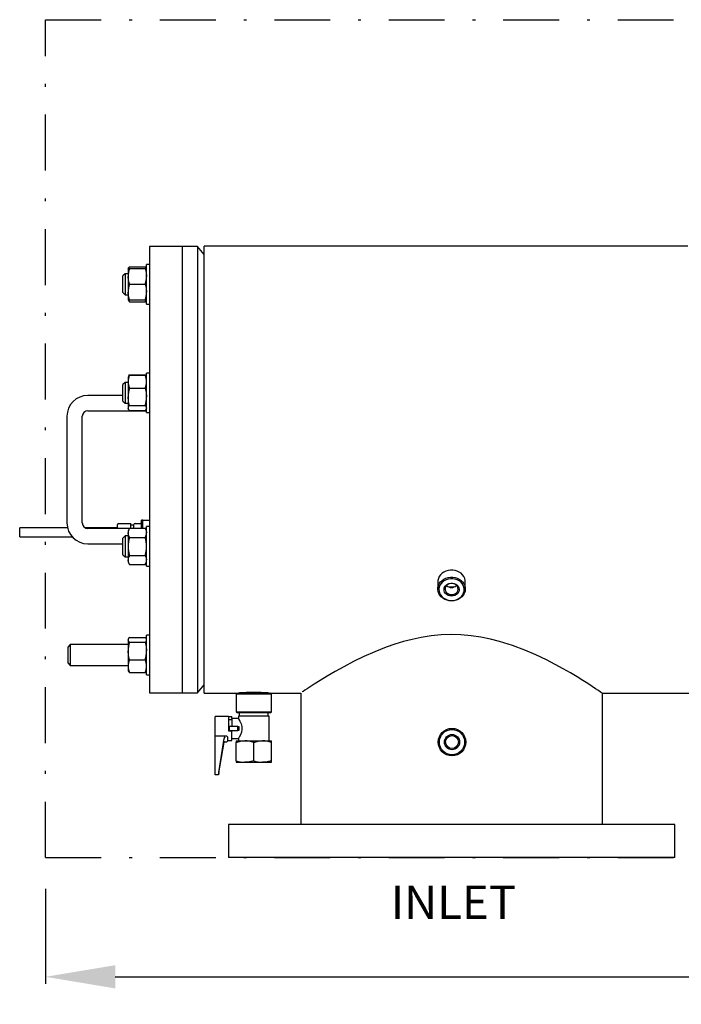
# Model space of a CAD drawing. Units: millimetres. Extents: x 527 to 736, y 555 to 711.
# Drawn here: x 614 to 638, y 636 to 672 of the extents above; entities that cross this region are included whole.
import ezdxf

# ---------------------------------------------------------------- set-up
doc = ezdxf.new("R2010")
doc.units = ezdxf.units.MM
doc.header["$PDSIZE"] = -1
doc.linetypes.add('DASHDOT', pattern=[1, 0.5, -0.25, 0, -0.25])
doc.linetypes.add('SLD-Solid', pattern=[0])
for name, color, linetype in [('1', 8, 'Continuous'), ('CENTER', 7, 'Continuous'), ('CONST', 7, 'Continuous')]:
    doc.layers.add(name, color=color, linetype=linetype)
doc.styles.add('style15', font='arialbd.ttf', dxfattribs={"height": 1.5})
doc.styles.add('style16', font='arialbd.ttf', dxfattribs={"height": 1.6})
doc.dimstyles.new('ISO-25', dxfattribs={"dimtxt": 1.5, "dimasz": 2.5, "dimexe": 0.25, "dimexo": 1.125, "dimgap": 0, "dimtad": 0, "dimtih": 1, "dimtoh": 1, "dimdec": 1, "dimdsep": 46, "dimtxsty": 'style15', "dimcen": 0, "dimadec": 0, "dimazin": 0, "dimtfac": 1, "dimtdec": 1, "dimtmove": 0, "dimatfit": 3, "dimfxl": 1, "dimlwd": 25, "dimarcsym": 0})

# ---------------------------------------------------------------- blocks, each defined once
blk = doc.blocks.new('*D47')
at = {"color": 0, "lineweight": -2, "transparency": 16777216}
for p, q in [((614.962, 640.588), (614.962, 637.192)), ((702.962, 640.588), (702.962, 637.192))]:
    blk.add_line(p, q, dxfattribs=at)
at = {"color": 0, "lineweight": 25, "transparency": 16777216}
for p, q in [((617.462, 637.442), (657.886, 637.442)), ((700.462, 637.442), (660.037, 637.442))]:
    blk.add_line(p, q, dxfattribs=at)
at = {"color": 0, "transparency": 16777216}
for points in [[(617.462, 637.858), (617.462, 637.025), (614.962, 637.442)], [(700.462, 637.858), (700.462, 637.025), (702.962, 637.442)]]:
    blk.add_solid(points, dxfattribs=at)
at = {"layer": 'DEFPOINTS', "color": 0, "transparency": 16777216}
for p in [(614.962, 641.713), (702.962, 641.713), (702.962, 637.442)]:
    blk.add_point(p, dxfattribs=at)
at = {"color": 0, "transparency": 16777216, "insert": (658.962, 637.442), "char_height": 1.5, "attachment_point": 5, "style": 'style15'}
blk.add_mtext('88', dxfattribs=at)

msp = doc.modelspace()

# ---------------------------------------------------------------- linework, layer by layer
at = {"color": 7, "linetype": 'SLD-Solid'}
for p, q in [((618.683, 663.595), (618.683, 647.611)), ((619.864, 663.595), (618.683, 663.595)), ((619.864, 663.595), (619.864, 647.611)), ((619.864, 663.595), (619.864, 647.611)), ((620.412, 663.595), (619.864, 663.595)), ((620.412, 663.595), (620.412, 647.611)), ((620.652, 663.31), (620.412, 663.595)), ((637.978, 663.603), (620.652, 663.603)), ((620.652, 655.603), (620.652, 663.603)), ((617.931, 662.824), (617.92, 662.804)), ((617.97, 662.869), (618.534, 662.869)), ((618.585, 662.804), (618.573, 662.824)), ((618.585, 661.533), (618.585, 662.95)), ((618.683, 662.95), (618.585, 662.95)), ((617.817, 662.616), (617.738, 662.538)), ((617.738, 661.945), (617.738, 662.538)), ((617.817, 662.616), (617.817, 661.866)), ((617.92, 662.616), (617.817, 662.616)), ((617.92, 662.804), (617.92, 662.523)), ((617.97, 662.804), (617.92, 662.804)), ((617.92, 662.523), (617.92, 661.96)), ((617.97, 662.804), (618.534, 662.804)), ((618.585, 662.804), (618.534, 662.804)), ((617.97, 662.241), (618.534, 662.241)), ((617.738, 661.945), (617.817, 661.866)), ((617.817, 661.866), (617.92, 661.866)), ((617.92, 661.96), (617.92, 661.679)), ((617.92, 661.679), (617.97, 661.679)), ((617.92, 661.679), (617.931, 661.658)), ((617.97, 661.614), (617.947, 661.679)), ((617.97, 661.679), (618.534, 661.679)), ((617.97, 661.614), (618.534, 661.614)), ((618.534, 661.679), (618.585, 661.679)), ((618.557, 661.679), (618.534, 661.614)), ((618.573, 661.659), (618.585, 661.679)), ((618.585, 661.533), (618.683, 661.533)), ((617.97, 659.002), (617.931, 658.936)), ((617.948, 658.956), (617.97, 659.002)), ((617.97, 659.002), (618.534, 659.002)), ((617.97, 658.98), (618.534, 658.98)), ((618.534, 659.002), (618.555, 658.957)), ((618.573, 658.936), (618.534, 659.002)), ((618.585, 658.915), (618.573, 658.936)), ((618.585, 657.644), (618.585, 659.061)), ((618.683, 659.061), (618.585, 659.061)), ((617.817, 658.728), (617.738, 658.649)), ((617.738, 658.057), (617.738, 658.649)), ((617.817, 658.728), (617.817, 657.978)), ((617.92, 658.728), (617.817, 658.728)), ((617.931, 658.936), (617.92, 658.915)), ((617.92, 658.915), (617.92, 658.751)), ((617.92, 658.751), (617.92, 658.207)), ((617.738, 658.261), (616.478, 658.261)), ((617.97, 658.521), (618.534, 658.521)), ((617.738, 658.057), (617.817, 657.978)), ((617.817, 657.978), (617.92, 657.978)), ((617.92, 658.207), (617.92, 657.809)), ((617.97, 657.894), (618.534, 657.894)), ((616.478, 657.71), (618.585, 657.71)), ((617.92, 657.809), (617.92, 657.79)), ((617.92, 657.79), (617.931, 657.77)), ((617.966, 657.71), (617.97, 657.703)), ((617.97, 657.725), (618.534, 657.725)), ((617.97, 657.703), (618.534, 657.703)), ((618.534, 657.703), (618.538, 657.71)), ((618.573, 657.77), (618.585, 657.79)), ((618.585, 657.644), (618.683, 657.644)), ((615.73, 657.513), (615.73, 653.694)), ((616.281, 653.694), (616.281, 657.513)), ((620.652, 647.603), (620.652, 655.603)), ((617.581, 653.674), (618.014, 653.674)), ((618.014, 653.503), (618.014, 653.674)), ((618.171, 653.674), (618.368, 653.674)), ((618.407, 653.497), (618.407, 653.792)), ((618.447, 653.792), (618.407, 653.792)), ((618.447, 653.792), (618.683, 653.792)), ((618.447, 653.576), (618.447, 653.792)), ((615.752, 653.517), (614.037, 653.517)), ((614.037, 653.202), (614.037, 653.517)), ((617.541, 653.517), (616.392, 653.517)), ((617.966, 653.497), (616.478, 653.497)), ((617.541, 653.497), (617.541, 653.635)), ((617.97, 653.503), (617.92, 653.416)), ((617.92, 653.416), (617.92, 653.341)), ((617.92, 653.341), (617.92, 652.854)), ((617.97, 653.503), (618.534, 653.503)), ((618.132, 653.618), (618.014, 653.618)), ((618.132, 653.503), (618.132, 653.635)), ((618.447, 653.503), (618.447, 653.576)), ((618.585, 653.416), (618.534, 653.503)), ((618.585, 653.497), (618.538, 653.497)), ((618.585, 652.145), (618.585, 653.562)), ((618.683, 653.562), (618.585, 653.562)), ((614.037, 653.202), (615.915, 653.202)), ((616.478, 652.946), (617.738, 652.946)), ((617.817, 653.229), (617.738, 653.15)), ((617.738, 652.557), (617.738, 653.15)), ((617.817, 653.229), (617.817, 652.479)), ((617.92, 653.229), (617.817, 653.229)), ((617.97, 653.178), (618.534, 653.178)), ((617.92, 652.854), (617.92, 652.367)), ((617.738, 652.557), (617.817, 652.479)), ((617.817, 652.479), (617.92, 652.479)), ((617.92, 652.367), (617.92, 652.291)), ((617.92, 652.291), (617.97, 652.204)), ((617.97, 652.529), (618.534, 652.529)), ((618.534, 652.204), (618.585, 652.291)), ((617.97, 652.204), (618.534, 652.204)), ((618.585, 652.145), (618.683, 652.145)), ((629.018, 651.584), (629.018, 651.328)), ((630.002, 651.328), (630.002, 651.584)), ((629.51, 651.392), (629.404, 651.407)), ((617.931, 649.548), (617.92, 649.528)), ((617.92, 649.528), (617.92, 649.508)), ((617.92, 649.508), (617.92, 649.111)), ((617.97, 649.593), (618.534, 649.593)), ((617.97, 649.424), (618.534, 649.424)), ((618.585, 649.528), (618.573, 649.548)), ((618.585, 649.466), (618.585, 649.674)), ((618.683, 649.674), (618.585, 649.674)), ((618.585, 648.256), (618.585, 649.466)), ((615.848, 649.34), (615.77, 649.261)), ((615.77, 648.669), (615.77, 649.261)), ((617.92, 649.34), (615.848, 649.34)), ((615.848, 649.34), (615.848, 648.59)), ((617.92, 649.111), (617.92, 648.567)), ((617.97, 648.797), (618.534, 648.797)), ((615.77, 648.669), (615.848, 648.59)), ((615.848, 648.59), (617.92, 648.59)), ((617.92, 648.567), (617.92, 648.403)), ((617.92, 648.403), (617.931, 648.382)), ((618.573, 648.382), (618.585, 648.403)), ((617.97, 648.338), (618.534, 648.338)), ((618.585, 648.256), (618.683, 648.256)), ((620.412, 647.611), (620.652, 647.897)), ((618.683, 647.611), (619.864, 647.611)), ((619.864, 647.611), (620.412, 647.611)), ((620.652, 647.603), (621.833, 647.603)), ((621.833, 647.603), (621.793, 647.564)), ((622.423, 647.564), (621.793, 647.564)), ((621.793, 647.564), (621.793, 646.934)), ((621.833, 647.603), (622.423, 647.603)), ((622.423, 647.603), (623.014, 647.603)), ((623.053, 647.564), (622.423, 647.564)), ((623.014, 647.603), (624.105, 647.603)), ((623.053, 647.564), (623.014, 647.603)), ((623.053, 646.934), (623.053, 647.564)), ((634.9, 647.603), (643.893, 647.603)), ((621.045, 646.059), (621.045, 646.767)), ((621.518, 646.767), (621.045, 646.767)), ((621.518, 646.767), (621.518, 646.255)), ((621.518, 646.759), (621.636, 646.759)), ((621.636, 646.649), (621.518, 646.649)), ((621.636, 646.688), (621.636, 646.759)), ((621.636, 646.688), (621.636, 646.402)), ((621.875, 646.688), (621.636, 646.688)), ((621.793, 646.934), (622.423, 646.934)), ((621.793, 646.934), (621.833, 646.895)), ((622.423, 646.895), (621.833, 646.895)), ((622.423, 646.776), (621.872, 646.776)), ((621.872, 646.776), (621.872, 646.684)), ((621.903, 646.895), (621.903, 646.776)), ((622.423, 646.934), (623.053, 646.934)), ((623.014, 646.895), (622.423, 646.895)), ((622.974, 646.776), (622.423, 646.776)), ((622.944, 646.776), (622.944, 646.895)), ((622.974, 645.891), (622.974, 646.776)), ((623.014, 646.895), (623.053, 646.934)), ((621.518, 646.255), (621.636, 646.255)), ((621.852, 646.402), (621.537, 646.402)), ((621.537, 646.402), (621.537, 646.265)), ((621.537, 646.265), (621.852, 646.265)), ((621.636, 645.908), (621.636, 646.255)), ((621.852, 646.402), (621.886, 646.402)), ((621.852, 646.265), (621.852, 646.402)), ((621.886, 646.265), (621.852, 646.265)), ((621.045, 644.755), (621.045, 646.059)), ((621.459, 646.059), (621.045, 646.059)), ((621.478, 646.035), (621.478, 646.031)), ((621.478, 646.031), (621.478, 645.988)), ((621.478, 645.988), (621.478, 645.881)), ((621.478, 645.9), (621.518, 645.9)), ((621.518, 645.908), (621.518, 645.9)), ((621.518, 645.908), (621.636, 645.908)), ((621.636, 645.979), (621.872, 645.979)), ((621.872, 645.979), (621.872, 645.891)), ((621.163, 644.68), (621.357, 645.845)), ((621.377, 645.861), (621.459, 645.861)), ((621.793, 645.891), (622.108, 645.891)), ((621.793, 645.891), (621.793, 645.834)), ((621.793, 645.179), (621.793, 645.834)), ((622.108, 645.891), (622.738, 645.891)), ((622.423, 645.179), (622.423, 645.834)), ((622.738, 645.891), (623.053, 645.891)), ((623.053, 645.834), (623.053, 645.891)), ((623.053, 645.179), (623.053, 645.834)), ((621.793, 645.179), (621.793, 645.123)), ((621.793, 645.123), (622.108, 645.123)), ((622.108, 645.123), (622.738, 645.123)), ((622.738, 645.123), (623.053, 645.123)), ((623.053, 645.123), (623.053, 645.179)), ((621.045, 644.68), (621.045, 644.755)), ((621.163, 644.68), (621.045, 644.68)), ((621.163, 644.699), (621.163, 644.68)), ((621.518, 642.899), (621.518, 641.713)), ((637.502, 642.899), (621.518, 642.899)), ((637.502, 641.713), (637.502, 642.899)), ((637.502, 641.713), (621.518, 641.713))]:
    msp.add_line(p, q, dxfattribs=at)
at = {"color": 7}
for p, q in [((624.105, 647.603), (624.105, 642.899)), ((634.907, 647.599), (634.907, 642.899))]:
    msp.add_line(p, q, dxfattribs=at)
at = {"color": 7, "linetype": 'SLD-Solid', "flags": 128}
for points in [[(617.925, 662.804), (617.935, 662.83), (617.97, 662.869)], [(618.534, 662.869), (618.571, 662.828), (618.572, 662.824)], [(617.97, 662.241), (617.933, 662.379), (617.92, 662.523)], [(618.534, 662.804), (618.571, 662.666), (618.585, 662.523)], [(618.534, 662.241), (618.571, 662.104), (618.585, 661.96)], [(617.97, 661.679), (617.933, 661.817), (617.92, 661.96)], [(617.932, 661.659), (617.935, 661.653), (617.97, 661.614)], [(618.534, 661.614), (618.571, 661.655), (618.572, 661.659)], [(617.97, 658.98), (617.933, 658.939), (617.932, 658.935)], [(618.572, 658.935), (618.569, 658.941), (618.534, 658.98)], [(618.534, 658.521), (618.571, 658.367), (618.585, 658.207)], [(617.97, 657.894), (617.933, 658.047), (617.92, 658.207)], [(618.534, 657.894), (618.571, 657.852), (618.585, 657.809)], [(617.97, 657.725), (617.933, 657.767), (617.92, 657.809)], [(618.572, 657.77), (618.569, 657.764), (618.534, 657.725)], [(617.97, 653.178), (617.933, 653.258), (617.92, 653.341)], [(618.534, 653.503), (618.571, 653.424), (618.585, 653.341)], [(617.97, 652.204), (617.933, 652.284), (617.92, 652.367)], [(618.534, 652.529), (618.571, 652.449), (618.585, 652.367)], [(630.002, 651.584), (629.998, 651.638), (629.98, 651.708), (629.949, 651.775), (629.905, 651.837), (629.85, 651.891), (629.785, 651.937), (629.712, 651.972), (629.634, 651.996), (629.552, 652.008), (629.468, 652.008), (629.386, 651.996), (629.307, 651.972), (629.234, 651.937), (629.169, 651.891), (629.114, 651.837), (629.07, 651.775), (629.039, 651.708), (629.022, 651.638), (629.018, 651.584)], [(629.51, 650.901), (629.427, 650.908), (629.346, 650.926), (629.27, 650.956), (629.201, 650.996), (629.14, 651.046), (629.091, 651.104), (629.053, 651.169), (629.029, 651.238), (629.018, 651.31), (629.022, 651.382), (629.039, 651.452), (629.07, 651.52), (629.114, 651.581), (629.169, 651.635), (629.234, 651.681), (629.307, 651.716), (629.386, 651.74), (629.468, 651.752), (629.552, 651.752), (629.634, 651.74), (629.712, 651.716), (629.785, 651.681), (629.85, 651.635), (629.905, 651.581), (629.949, 651.52), (629.98, 651.452), (629.998, 651.382), (630.001, 651.31), (629.991, 651.238), (629.966, 651.169), (629.929, 651.104), (629.879, 651.046), (629.819, 650.996), (629.75, 650.956), (629.674, 650.926), (629.593, 650.908), (629.51, 650.901)], [(629.51, 650.916), (629.591, 650.922), (629.669, 650.941), (629.742, 650.971), (629.808, 651.013), (629.864, 651.063), (629.908, 651.122), (629.94, 651.187), (629.958, 651.255), (629.962, 651.326), (629.951, 651.395), (629.926, 651.462), (629.888, 651.524), (629.837, 651.579), (629.776, 651.625), (629.706, 651.661), (629.63, 651.686), (629.55, 651.698), (629.469, 651.698), (629.389, 651.686), (629.313, 651.661), (629.244, 651.625), (629.183, 651.579), (629.132, 651.524), (629.093, 651.462), (629.068, 651.395), (629.057, 651.326), (629.061, 651.255), (629.079, 651.187), (629.111, 651.122), (629.156, 651.063), (629.212, 651.013), (629.278, 650.971), (629.351, 650.941), (629.429, 650.922), (629.51, 650.916)], [(629.51, 651.073), (629.447, 651.079), (629.388, 651.098), (629.335, 651.128), (629.292, 651.167), (629.26, 651.215), (629.242, 651.267), (629.239, 651.322), (629.25, 651.375), (629.275, 651.426), (629.312, 651.469), (629.36, 651.505), (629.417, 651.529), (629.478, 651.542), (629.541, 651.542), (629.603, 651.529), (629.659, 651.505), (629.707, 651.469), (629.745, 651.426), (629.77, 651.375), (629.781, 651.322), (629.777, 651.267), (629.759, 651.215), (629.728, 651.167), (629.684, 651.128), (629.632, 651.098), (629.572, 651.079), (629.51, 651.073)], [(629.51, 651.126), (629.568, 651.133), (629.622, 651.151), (629.669, 651.181), (629.706, 651.22), (629.731, 651.265), (629.742, 651.315), (629.738, 651.365), (629.72, 651.413), (629.689, 651.456), (629.646, 651.49), (629.595, 651.515), (629.539, 651.527), (629.481, 651.527), (629.424, 651.515), (629.373, 651.49), (629.331, 651.456), (629.3, 651.413), (629.282, 651.365), (629.278, 651.315), (629.289, 651.265), (629.314, 651.22), (629.351, 651.181), (629.398, 651.151), (629.452, 651.133), (629.51, 651.126)], [(629.6, 651.402), (629.593, 651.4), (629.51, 651.392)], [(617.97, 649.424), (617.933, 649.466), (617.92, 649.508)], [(618.534, 649.593), (618.571, 649.551), (618.572, 649.547)], [(618.534, 649.424), (618.571, 649.271), (618.585, 649.111)], [(634.907, 647.599), (634.892, 647.609), (634.849, 647.638), (634.773, 647.688), (634.669, 647.758), (634.541, 647.842), (634.389, 647.94), (634.209, 648.054), (634.006, 648.179), (633.767, 648.321), (633.505, 648.472), (633.216, 648.63), (632.906, 648.79), (632.53, 648.969), (632.13, 649.142), (631.691, 649.306), (631.23, 649.451), (630.9, 649.534), (630.562, 649.602), (630.206, 649.654), (629.846, 649.685), (629.492, 649.694), (629.138, 649.682), (628.777, 649.648), (628.421, 649.593), (628.097, 649.526), (627.783, 649.445), (627.471, 649.351), (627.17, 649.247), (626.756, 649.084), (626.367, 648.911), (625.993, 648.728), (625.646, 648.546), (625.336, 648.373), (625.057, 648.209), (624.802, 648.054), (624.585, 647.918), (624.449, 647.831), (624.337, 647.758), (624.249, 647.7), (624.19, 647.661), (624.161, 647.642), (624.161, 647.642)], [(617.97, 648.797), (617.933, 648.951), (617.92, 649.111)], [(617.932, 648.383), (617.935, 648.377), (617.97, 648.338)], [(618.534, 648.338), (618.571, 648.379), (618.572, 648.383)], [(622.973, 647.603), (622.973, 647.603), (622.96, 647.604), (622.932, 647.606), (622.888, 647.609), (622.833, 647.612), (622.765, 647.615), (622.688, 647.618), (622.602, 647.62), (622.513, 647.622), (622.419, 647.622), (622.328, 647.622), (622.237, 647.62), (622.154, 647.618), (622.076, 647.615), (622.01, 647.612), (621.954, 647.608), (621.913, 647.606), (621.885, 647.604), (621.872, 647.603)], [(621.875, 646.684), (621.875, 646.683), (621.894, 646.653), (621.927, 646.595), (621.968, 646.502), (621.995, 646.404), (621.999, 646.295), (621.982, 646.206), (621.943, 646.104), (621.902, 646.028), (621.886, 646.001), (621.875, 645.984), (621.872, 645.979), (621.872, 645.979)], [(621.172, 644.755), (621.27, 645.365), (621.358, 645.976)], [(621.793, 645.834), (621.948, 645.875), (622.108, 645.891)], [(622.423, 645.834), (622.577, 645.875), (622.738, 645.891)], [(622.423, 645.179), (622.269, 645.138), (622.108, 645.123)], [(623.053, 645.179), (622.899, 645.138), (622.738, 645.123)]]:
    msp.add_lwpolyline(points, dxfattribs=at)
at = {"color": 7, "linetype": 'SLD-Solid'}
for radius in [0.492, 0.453, 0.272, 0.232]:
    msp.add_circle((629.525, 645.847), radius, dxfattribs=at)
for centre, radius, start, end in [((618.772, 662.515), 0.853, 160.2272, 179.5167), ((617.732, 662.53), 0.853, 340.2274, 359.5164), ((618.772, 661.953), 0.853, 160.2272, 179.5167), ((617.732, 661.967), 0.853, 340.2274, 359.5164), ((618.517, 658.74), 0.598, 156.3209, 178.9977), ((617.987, 658.74), 0.598, 1.0076, 23.6739), ((618.532, 658.764), 0.613, 181.283, 203.3983), ((617.972, 658.764), 0.613, 336.5964, 358.7221), ((616.478, 657.513), 0.748, 90, 180), ((618.971, 658.2), 1.052, 162.2126, 179.5893), ((618.03, 657.801), 0.111, 122.8746, 175.3906), ((617.533, 658.215), 1.052, 342.2128, 359.589), ((616.478, 657.513), 0.197, 90, 180), ((616.478, 653.694), 0.748, 180, 270), ((616.478, 653.694), 0.197, 180, 270), ((617.581, 653.635), 0.0394, 90, 180), ((618.171, 653.635), 0.0394, 90, 180), ((618.368, 653.635), 0.0394, 0, 90), ((618.229, 653.334), 0.309, 146.8586, 178.7572), ((618.275, 653.347), 0.309, 326.859, 358.7568), ((619.071, 652.842), 1.151, 163.0009, 179.4112), ((617.433, 652.842), 1.152, 0.592, 16.996), ((619.095, 652.869), 1.175, 180.7569, 196.8311), ((617.41, 652.869), 1.175, 343.1658, 359.2463), ((618.229, 652.36), 0.309, 146.8587, 178.7572), ((618.275, 652.373), 0.309, 326.8589, 358.7568), ((629.506, 651.628), 0.246, 224.6136, 270.9509), ((629.514, 651.628), 0.246, 269.049, 315.3864), ((618.03, 649.5), 0.111, 122.8744, 175.3906), ((618.971, 649.103), 1.052, 162.2126, 179.5893), ((618.474, 649.517), 0.111, 302.8753, 355.3899), ((617.533, 649.118), 1.052, 342.2128, 359.589), ((618.517, 648.557), 0.598, 156.321, 178.9976), ((617.987, 648.557), 0.598, 1.0076, 23.6738), ((618.532, 648.581), 0.613, 181.2831, 203.3983), ((617.972, 648.581), 0.613, 336.5965, 358.7221), ((624.437, 646.334), 2.553, 178.4533, 181.5467), ((621.516, 645.939), 0.162, 145.9921, 166.7434), ((621.456, 646.037), 0.0222, 356.3801, 83.6913), ((621.377, 645.841), 0.0197, 90, 170.5377), ((621.459, 645.881), 0.0197, 270, 0), ((622.1, 644.936), 0.955, 70.2267, 89.5171), ((622.73, 644.936), 0.955, 70.2267, 89.5171), ((622.116, 646.078), 0.955, 250.2264, 269.5172), ((622.746, 646.078), 0.955, 250.2264, 269.5172), ((623.291, 644.406), 2.148, 170.638, 172.1512)]:
    msp.add_arc(centre, radius, start, end, dxfattribs=at)
at = {"layer": 'CENTER', "color": 7, "linetype": 'DASHDOT', "lineweight": 25, "ltscale": 4}
for p, q in [((614.962, 671.713), (702.962, 671.713)), ((614.962, 641.713), (702.962, 641.713))]:
    msp.add_line(p, q, dxfattribs=at)
at = {"layer": 'CONST', "color": 7, "linetype": 'DASHDOT', "lineweight": 25, "ltscale": 4}
msp.add_line((614.962, 641.713), (614.962, 671.713), dxfattribs=at)

# ---------------------------------------------------------------- texts
at = {"layer": '1', "color": 7, "linetype": 'Continuous', "style": 'style16'}
msp.add_text('INLET', height=1.1984, dxfattribs=at).set_placement((627.331, 639.512))

# ---------------------------------------------------------------- dimensions: what is measured, and where the dimension line sits
at = {"color": 7}
dim = msp.add_linear_dim(base=(702.962, 637.442), p1=(614.962, 641.713), p2=(702.962, 641.713), dimstyle='ISO-25', dxfattribs=at)
dim.commit()
dim.dimension.update_dxf_attribs({"geometry": '*D47', "text_midpoint": (658.962, 637.442)})

doc.saveas('drawing.dxf')
